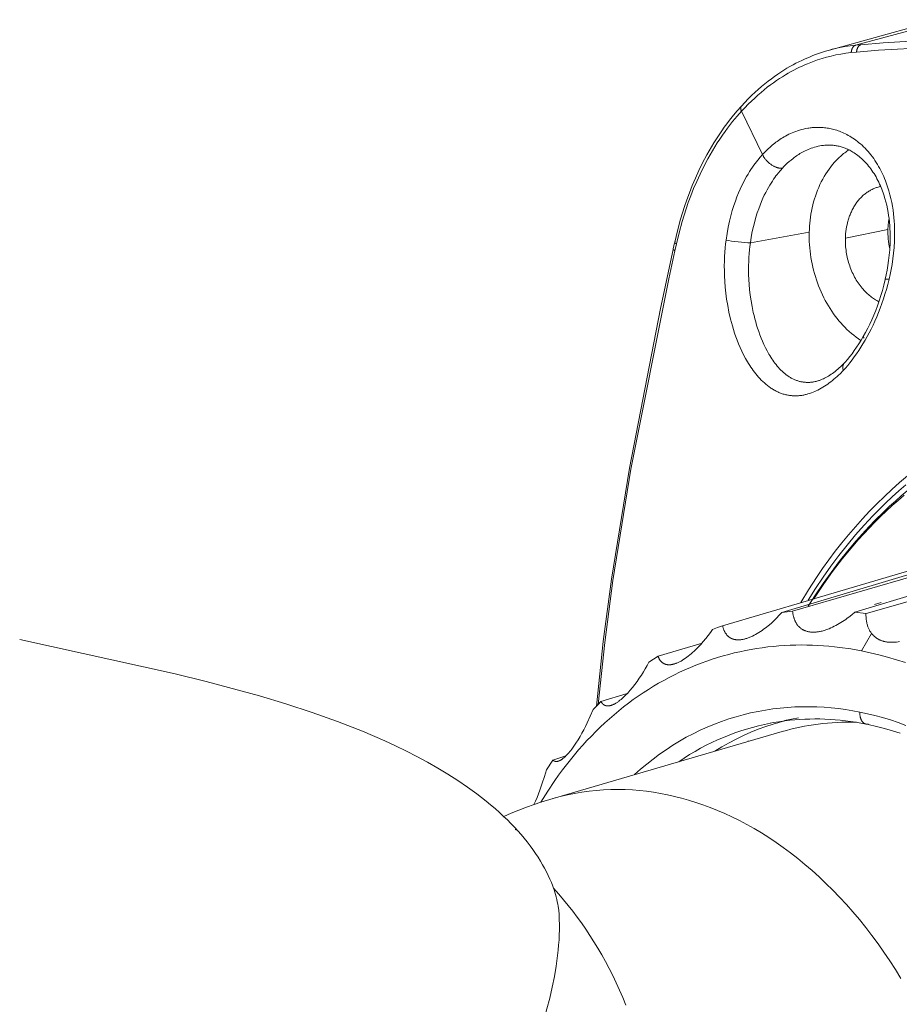
# Model space of a CAD drawing. Units: millimetres. Extents: x 127 to 295, y 95 to 202.
# Drawn here: x 224 to 252, y 170 to 201 of the extents above; entities that cross this region are included whole.
import ezdxf

# ---------------------------------------------------------------- set-up
doc = ezdxf.new("R2010")
doc.units = ezdxf.units.MM
doc.header["$MEASUREMENT"] = 0
doc.layers.add('Livello 1', color=7, linetype='Continuous', lineweight=0)

msp = doc.modelspace()

# ---------------------------------------------------------------- linework, layer by layer
at = {"layer": 'Livello 1', "color": 250, "lineweight": 9, "true_color": 0x231916}
for p, q in [((250.807, 200.621), (253.768, 201.43)), ((249.978, 200.47), (252.875, 201.262)), ((250.976, 200.637), (250.807, 200.621)), ((250.837, 200.402), (250.669, 200.386)), ((247.192, 198.529), (247.857, 197.159)), ((249.338, 194.699), (247.472, 194.359)), ((251.829, 194.786), (250.483, 194.509)), ((245.03, 194.17), (245.074, 194.369)), ((245.083, 194.116), (245.131, 194.334)), ((251.745, 193.199), (251.747, 193.209)), ((251.079, 191.345), (251.043, 191.387)), ((251.725, 185.853), (251.719, 185.847)), ((248.812, 182.697), (256.368, 184.892)), ((255.705, 184.82), (248.473, 182.662)), ((258.059, 184.878), (250.783, 182.67)), ((251.144, 182.628), (258.743, 184.795)), ((249.486, 183.093), (254.091, 184.454)), ((246.594, 182.238), (249.309, 183.041)), ((249.309, 183.041), (249.486, 183.093)), ((251.616, 182.976), (251.407, 182.914)), ((250.783, 182.67), (251.134, 182.625)), ((224.331, 181.804), (229.254, 180.713)), ((251.312, 181.994), (250.99, 181.444)), ((244.549, 181.272), (245.943, 181.69)), ((244.262, 181.086), (244.549, 181.272)), ((242.739, 179.838), (243.574, 180.092)), ((243.574, 180.092), (243.577, 180.093)), ((242.492, 179.586), (242.648, 179.747)), ((242.648, 179.747), (242.739, 179.838)), ((248.558, 179.241), (249.001, 179.326)), ((248.199, 179.171), (248.102, 179.153)), ((241.224, 176.77), (248.476, 178.887)), ((247.408, 178.581), (247.412, 178.592)), ((241.216, 177.988), (241.631, 178.116)), ((241.016, 177.68), (241.216, 177.988)), ((240.62, 176.577), (240.835, 176.649)), ((240.835, 176.649), (241.224, 176.77))]:
    msp.add_line(p, q, dxfattribs=at)
for points in [[(266.188, 199.879), (263.27, 200.277), (260.739, 200.555), (259.25, 200.678), (257.758, 200.767), (256.419, 200.814), (255.251, 200.828), (254.21, 200.817), (253.278, 200.788), (251.676, 200.695), (250.976, 200.637)], [(250.807, 200.621), (250.718, 200.612), (250.63, 200.601), (250.462, 200.576), (250.305, 200.547), (250.154, 200.514), (250.066, 200.493), (249.978, 200.47)], [(250.669, 200.386), (250.669, 200.396), (250.67, 200.406), (250.67, 200.416), (250.672, 200.426), (250.673, 200.436), (250.675, 200.446), (250.677, 200.456), (250.679, 200.466), (250.682, 200.476), (250.685, 200.486), (250.688, 200.495), (250.69, 200.5), (250.692, 200.505), (250.694, 200.51), (250.695, 200.514), (250.698, 200.519), (250.7, 200.523), (250.702, 200.527), (250.704, 200.532), (250.706, 200.536), (250.709, 200.54), (250.711, 200.544), (250.714, 200.548), (250.716, 200.552), (250.719, 200.556), (250.722, 200.559), (250.724, 200.563), (250.727, 200.567), (250.73, 200.57), (250.733, 200.574), (250.736, 200.577), (250.739, 200.58), (250.742, 200.583), (250.745, 200.586), (250.748, 200.589), (250.751, 200.591), (250.754, 200.594), (250.758, 200.596), (250.761, 200.599), (250.764, 200.601), (250.767, 200.603), (250.771, 200.605), (250.774, 200.608), (250.777, 200.609), (250.781, 200.611), (250.784, 200.613), (250.787, 200.614), (250.791, 200.616), (250.794, 200.617), (250.797, 200.618), (250.801, 200.619), (250.804, 200.62), (250.807, 200.621)], [(250.976, 200.637), (250.973, 200.636), (250.969, 200.635), (250.966, 200.634), (250.963, 200.633), (250.959, 200.631), (250.956, 200.63), (250.953, 200.628), (250.949, 200.627), (250.946, 200.625), (250.943, 200.623), (250.939, 200.621), (250.936, 200.619), (250.933, 200.617), (250.93, 200.614), (250.926, 200.612), (250.923, 200.61), (250.92, 200.607), (250.917, 200.604), (250.914, 200.602), (250.911, 200.599), (250.908, 200.596), (250.905, 200.592), (250.902, 200.589), (250.899, 200.586), (250.896, 200.582), (250.893, 200.579), (250.891, 200.575), (250.888, 200.571), (250.885, 200.568), (250.883, 200.564), (250.88, 200.56), (250.878, 200.556), (250.875, 200.552), (250.873, 200.547), (250.871, 200.543), (250.869, 200.539), (250.866, 200.534), (250.865, 200.53), (250.863, 200.525), (250.861, 200.521), (250.857, 200.511), (250.854, 200.502), (250.851, 200.492), (250.848, 200.482), (250.846, 200.472), (250.844, 200.462), (250.842, 200.452), (250.84, 200.442), (250.839, 200.432), (250.838, 200.422), (250.838, 200.412), (250.837, 200.402)], [(266.031, 199.653), (263.108, 200.053), (260.576, 200.328), (259.087, 200.45), (257.597, 200.537), (256.262, 200.583), (255.096, 200.595), (254.059, 200.583), (253.13, 200.554), (251.534, 200.46), (250.837, 200.402)], [(247.19, 198.696), (247.295, 198.809), (247.402, 198.919), (247.511, 199.027), (247.622, 199.131), (247.724, 199.223), (247.828, 199.313), (247.932, 199.399), (248.039, 199.484), (248.137, 199.559), (248.237, 199.632), (248.338, 199.702), (248.44, 199.77), (248.535, 199.831), (248.631, 199.89), (248.728, 199.947), (248.826, 200.001), (248.917, 200.05), (249.008, 200.097), (249.1, 200.142), (249.192, 200.185), (249.364, 200.259), (249.45, 200.294), (249.536, 200.327), (249.695, 200.383), (249.854, 200.434), (249.978, 200.47)], [(250.669, 200.386), (250.582, 200.377), (250.496, 200.366), (250.333, 200.341), (250.18, 200.312), (250.033, 200.28), (249.889, 200.243), (249.744, 200.202), (249.596, 200.154), (249.442, 200.099), (249.281, 200.036), (249.198, 200.001), (249.114, 199.963), (249.028, 199.923), (248.941, 199.88), (248.853, 199.835), (248.764, 199.787), (248.673, 199.736), (248.581, 199.682), (248.488, 199.625), (248.395, 199.565), (248.3, 199.502), (248.204, 199.435), (248.107, 199.364), (248.01, 199.29), (247.911, 199.211), (247.811, 199.129), (247.711, 199.042), (247.609, 198.95), (247.506, 198.853), (247.402, 198.751), (247.297, 198.643), (247.192, 198.529)], [(245.078, 194.388), (245.163, 194.744), (245.263, 195.114), (245.324, 195.315), (245.388, 195.514), (245.463, 195.731), (245.542, 195.945), (245.634, 196.179), (245.732, 196.408), (245.844, 196.653), (245.961, 196.893), (246.097, 197.151), (246.241, 197.402), (246.319, 197.532), (246.4, 197.66), (246.482, 197.786), (246.566, 197.91), (246.647, 198.024), (246.73, 198.137), (246.814, 198.248), (246.9, 198.356), (247.043, 198.529), (247.19, 198.696)], [(247.215, 198.715), (247.213, 198.713), (247.21, 198.712), (247.208, 198.711), (247.206, 198.709), (247.203, 198.708), (247.201, 198.706), (247.199, 198.704), (247.197, 198.703), (247.195, 198.701), (247.193, 198.699), (247.191, 198.697), (247.189, 198.695), (247.188, 198.693), (247.186, 198.691), (247.184, 198.688), (247.183, 198.686), (247.181, 198.684), (247.18, 198.681), (247.178, 198.679), (247.177, 198.676), (247.176, 198.674), (247.174, 198.671), (247.173, 198.668), (247.172, 198.666), (247.171, 198.663), (247.171, 198.66), (247.17, 198.657), (247.169, 198.654), (247.168, 198.651), (247.168, 198.648), (247.167, 198.645), (247.167, 198.642), (247.167, 198.638), (247.166, 198.635), (247.166, 198.632), (247.166, 198.628), (247.166, 198.625), (247.166, 198.622), (247.166, 198.618), (247.166, 198.615), (247.167, 198.611), (247.167, 198.608), (247.168, 198.605), (247.168, 198.601), (247.169, 198.597), (247.169, 198.594), (247.17, 198.59), (247.171, 198.587), (247.173, 198.58), (247.175, 198.572), (247.177, 198.565), (247.18, 198.558), (247.183, 198.551), (247.186, 198.544), (247.189, 198.536), (247.192, 198.529)], [(245.131, 194.334), (245.214, 194.682), (245.314, 195.044), (245.372, 195.236), (245.436, 195.436), (245.508, 195.643), (245.587, 195.857), (245.676, 196.08), (245.773, 196.308), (245.88, 196.542), (245.998, 196.781), (246.128, 197.027), (246.27, 197.276), (246.346, 197.402), (246.425, 197.526), (246.505, 197.649), (246.587, 197.769), (246.67, 197.885), (246.752, 197.997), (246.911, 198.202), (247.058, 198.378), (247.192, 198.529)], [(251.866, 193.213), (251.899, 193.363), (251.931, 193.519), (251.96, 193.683), (251.985, 193.853), (252.007, 194.032), (252.025, 194.219), (252.037, 194.414), (252.04, 194.515), (252.042, 194.618), (252.042, 194.723), (252.04, 194.831), (252.036, 194.94), (252.029, 195.052), (252.02, 195.166), (252.008, 195.282), (251.993, 195.4), (251.974, 195.52), (251.952, 195.641), (251.926, 195.764), (251.895, 195.888), (251.861, 196.014), (251.821, 196.14), (251.8, 196.204), (251.777, 196.268), (251.752, 196.332), (251.726, 196.397), (251.699, 196.461), (251.67, 196.526), (251.639, 196.591), (251.606, 196.656), (251.572, 196.72), (251.536, 196.784), (251.499, 196.848), (251.46, 196.91), (251.42, 196.972), (251.378, 197.032), (251.336, 197.09), (251.292, 197.147), (251.247, 197.203), (251.201, 197.256), (251.154, 197.308), (251.107, 197.358), (251.059, 197.406), (251.01, 197.452), (250.962, 197.495), (250.913, 197.536), (250.865, 197.576), (250.816, 197.613), (250.767, 197.648), (250.719, 197.681), (250.67, 197.712), (250.622, 197.741), (250.575, 197.768), (250.527, 197.793), (250.481, 197.817), (250.434, 197.839), (250.388, 197.86), (250.343, 197.879), (250.297, 197.896), (250.252, 197.912), (250.207, 197.927), (250.163, 197.941), (250.119, 197.953), (250.075, 197.965), (250.032, 197.975), (249.989, 197.984), (249.946, 197.992), (249.904, 197.999), (249.863, 198.005), (249.821, 198.01), (249.78, 198.013), (249.74, 198.016), (249.7, 198.019), (249.661, 198.02), (249.622, 198.021), (249.583, 198.02), (249.545, 198.019), (249.508, 198.018), (249.471, 198.015), (249.434, 198.012), (249.398, 198.009), (249.362, 198.004), (249.327, 198), (249.292, 197.994), (249.224, 197.982), (249.158, 197.968), (249.094, 197.951), (249.031, 197.933), (248.97, 197.914), (248.911, 197.894), (248.854, 197.872), (248.798, 197.848), (248.743, 197.825), (248.691, 197.8), (248.639, 197.774), (248.59, 197.747), (248.542, 197.72), (248.495, 197.692), (248.449, 197.664), (248.406, 197.635), (248.363, 197.606), (248.322, 197.577), (248.282, 197.548), (248.243, 197.518), (248.168, 197.458), (248.098, 197.398), (248.032, 197.338), (247.97, 197.277), (247.912, 197.218), (247.857, 197.159)], [(248.489, 196.728), (248.538, 196.78), (248.589, 196.832), (248.643, 196.884), (248.7, 196.935), (248.761, 196.987), (248.825, 197.038), (248.859, 197.064), (248.894, 197.089), (248.929, 197.114), (248.966, 197.139), (249.004, 197.164), (249.043, 197.188), (249.084, 197.211), (249.125, 197.235), (249.168, 197.257), (249.212, 197.279), (249.258, 197.3), (249.305, 197.321), (249.353, 197.34), (249.403, 197.359), (249.454, 197.376), (249.506, 197.392), (249.56, 197.407), (249.616, 197.42), (249.673, 197.432), (249.731, 197.442), (249.785, 197.449)], [(251.864, 195.132), (251.851, 195.231), (251.835, 195.329), (251.814, 195.443), (251.79, 195.554), (251.763, 195.664), (251.734, 195.771), (251.697, 195.888), (251.678, 195.946), (251.657, 196.003), (251.636, 196.059), (251.614, 196.114), (251.591, 196.168), (251.568, 196.221), (251.54, 196.28), (251.512, 196.337), (251.483, 196.394), (251.452, 196.449), (251.421, 196.502), (251.389, 196.555), (251.356, 196.606), (251.323, 196.655), (251.288, 196.704), (251.252, 196.752), (251.216, 196.797), (251.179, 196.842), (251.141, 196.885), (251.103, 196.926), (251.064, 196.966), (251.024, 197.005), (250.988, 197.038), (250.951, 197.07), (250.914, 197.101), (250.876, 197.131), (250.838, 197.159), (250.8, 197.187), (250.761, 197.212), (250.722, 197.237), (250.688, 197.257), (250.654, 197.277), (250.619, 197.295), (250.584, 197.312), (250.549, 197.329), (250.514, 197.344), (250.479, 197.358), (250.443, 197.372), (250.412, 197.383), (250.38, 197.393), (250.348, 197.403), (250.316, 197.412), (250.284, 197.42), (250.252, 197.427), (250.22, 197.434), (250.188, 197.44), (250.159, 197.444), (250.129, 197.448), (250.1, 197.452), (250.071, 197.454), (250.042, 197.456), (250.012, 197.458), (249.983, 197.459), (249.953, 197.459), (249.913, 197.459), (249.873, 197.457), (249.833, 197.454), (249.792, 197.45)], [(247.857, 197.159), (247.783, 197.076), (247.705, 196.982), (247.664, 196.931), (247.623, 196.877), (247.581, 196.819), (247.537, 196.757), (247.492, 196.691), (247.446, 196.62), (247.399, 196.543), (247.351, 196.461), (247.301, 196.373), (247.251, 196.278), (247.201, 196.176), (247.15, 196.066), (247.098, 195.948), (247.047, 195.822), (246.997, 195.687), (246.948, 195.543), (246.9, 195.389), (246.854, 195.224), (246.811, 195.048), (246.771, 194.861), (246.735, 194.661), (246.704, 194.449)], [(248.489, 196.728), (248.482, 196.727), (248.474, 196.726), (248.466, 196.725), (248.458, 196.725), (248.45, 196.725), (248.443, 196.725), (248.434, 196.725), (248.426, 196.726), (248.418, 196.726), (248.409, 196.727), (248.401, 196.728), (248.392, 196.73), (248.384, 196.731), (248.375, 196.733), (248.366, 196.735), (248.357, 196.737), (248.348, 196.739), (248.339, 196.741), (248.33, 196.744), (248.321, 196.746), (248.303, 196.752), (248.285, 196.759), (248.266, 196.767), (248.248, 196.775), (248.229, 196.784), (248.211, 196.793), (248.192, 196.804), (248.174, 196.814), (248.156, 196.826), (248.137, 196.838), (248.12, 196.85), (248.102, 196.863), (248.084, 196.877), (248.067, 196.891), (248.051, 196.906), (248.034, 196.921), (248.018, 196.936), (248.002, 196.952), (247.987, 196.968), (247.973, 196.984), (247.958, 197.001), (247.944, 197.018), (247.933, 197.033), (247.922, 197.047), (247.912, 197.062), (247.902, 197.077), (247.893, 197.092), (247.884, 197.108), (247.875, 197.123), (247.867, 197.138)], [(250.598, 197.314), (250.563, 197.29), (250.528, 197.266), (250.494, 197.24), (250.46, 197.215), (250.426, 197.188), (250.392, 197.16), (250.359, 197.132), (250.326, 197.103), (250.294, 197.073), (250.262, 197.043), (250.23, 197.012), (250.199, 196.98), (250.168, 196.947), (250.138, 196.914), (250.078, 196.845), (250.021, 196.774), (249.965, 196.7), (249.912, 196.623), (249.86, 196.544), (249.811, 196.463), (249.764, 196.38), (249.72, 196.295), (249.678, 196.209), (249.638, 196.12), (249.601, 196.03), (249.566, 195.939), (249.533, 195.847), (249.504, 195.753), (249.476, 195.659), (249.452, 195.564), (249.429, 195.468), (249.41, 195.372), (249.392, 195.276), (249.377, 195.179), (249.365, 195.083), (249.355, 194.986), (249.347, 194.89), (249.341, 194.795), (249.338, 194.699)], [(247.472, 194.359), (247.501, 194.544), (247.534, 194.72), (247.57, 194.884), (247.609, 195.038), (247.65, 195.182), (247.692, 195.317), (247.736, 195.444), (247.78, 195.561), (247.825, 195.671), (247.87, 195.774), (247.915, 195.87), (247.96, 195.959), (248.003, 196.042), (248.047, 196.119), (248.089, 196.191), (248.13, 196.257), (248.17, 196.319), (248.209, 196.377), (248.247, 196.431), (248.284, 196.481), (248.32, 196.528), (248.355, 196.573), (248.423, 196.654), (248.489, 196.728)], [(250.483, 194.509), (250.486, 194.58), (250.491, 194.652), (250.498, 194.723), (250.508, 194.795), (250.519, 194.867), (250.534, 194.938), (250.551, 195.009), (250.56, 195.044), (250.57, 195.079), (250.58, 195.114), (250.591, 195.149), (250.603, 195.183), (250.616, 195.217), (250.629, 195.251), (250.642, 195.284), (250.656, 195.317), (250.671, 195.35), (250.686, 195.382), (250.702, 195.414), (250.719, 195.445), (250.736, 195.476), (250.753, 195.506), (250.771, 195.536), (250.79, 195.565), (250.809, 195.594), (250.829, 195.623), (250.849, 195.65), (250.869, 195.677), (250.891, 195.703), (250.912, 195.729), (250.934, 195.754), (250.957, 195.779), (250.979, 195.802), (251.002, 195.825), (251.026, 195.848), (251.05, 195.869), (251.074, 195.89), (251.099, 195.91), (251.124, 195.929), (251.149, 195.948), (251.174, 195.966), (251.2, 195.983), (251.226, 195.999), (251.252, 196.015), (251.278, 196.03), (251.304, 196.044), (251.331, 196.057), (251.358, 196.07), (251.385, 196.081), (251.411, 196.092), (251.439, 196.102), (251.466, 196.112), (251.493, 196.121), (251.52, 196.129), (251.547, 196.136), (251.574, 196.143), (251.601, 196.148)], [(251.864, 195.132), (251.857, 195.089), (251.85, 195.046), (251.844, 195.002), (251.84, 194.959), (251.836, 194.916), (251.833, 194.872), (251.83, 194.829), (251.829, 194.786)], [(251.889, 194.181), (251.897, 194.346), (251.9, 194.508), (251.9, 194.609), (251.897, 194.708), (251.893, 194.807), (251.887, 194.905), (251.877, 195.02), (251.864, 195.132)], [(249.338, 194.699), (249.336, 194.602), (249.337, 194.503), (249.34, 194.404), (249.346, 194.304), (249.354, 194.203), (249.364, 194.102), (249.377, 194.001), (249.392, 193.899), (249.409, 193.798), (249.429, 193.696), (249.451, 193.595), (249.476, 193.494), (249.503, 193.394), (249.532, 193.294), (249.564, 193.195), (249.598, 193.097), (249.634, 193.001), (249.673, 192.905), (249.713, 192.811), (249.756, 192.718), (249.8, 192.627), (249.847, 192.538), (249.895, 192.45), (249.945, 192.365), (249.997, 192.281), (250.051, 192.2), (250.105, 192.121), (250.162, 192.044), (250.219, 191.969), (250.278, 191.897), (250.337, 191.828), (250.398, 191.761), (250.464, 191.692), (250.532, 191.625), (250.602, 191.56), (250.673, 191.498), (250.746, 191.437), (250.821, 191.38), (250.897, 191.325), (250.975, 191.273)], [(251.829, 194.786), (251.828, 194.712), (251.829, 194.637), (251.833, 194.562), (251.839, 194.486), (251.848, 194.409), (251.859, 194.332), (251.873, 194.255), (251.889, 194.179)], [(245.093, 194.404), (245.092, 194.404), (245.091, 194.403), (245.09, 194.402), (245.088, 194.401), (245.088, 194.401), (245.087, 194.4), (245.087, 194.4), (245.086, 194.4), (245.086, 194.399), (245.085, 194.399), (245.085, 194.399), (245.084, 194.398), (245.084, 194.398), (245.083, 194.397), (245.083, 194.397), (245.083, 194.396), (245.082, 194.396), (245.082, 194.395), (245.081, 194.395), (245.081, 194.394), (245.081, 194.394), (245.08, 194.394), (245.08, 194.393), (245.08, 194.393), (245.08, 194.392), (245.079, 194.392), (245.079, 194.391), (245.079, 194.391), (245.079, 194.39), (245.079, 194.39), (245.079, 194.389), (245.078, 194.389), (245.078, 194.388), (245.078, 194.388), (245.078, 194.387), (245.078, 194.387), (245.078, 194.386), (245.078, 194.386), (245.078, 194.385), (245.078, 194.385), (245.078, 194.384), (245.078, 194.383), (245.078, 194.383), (245.078, 194.382), (245.078, 194.382), (245.078, 194.381), (245.078, 194.381), (245.078, 194.38), (245.079, 194.38), (245.079, 194.379), (245.079, 194.378), (245.079, 194.378), (245.079, 194.377), (245.08, 194.377), (245.08, 194.376), (245.08, 194.376), (245.08, 194.375), (245.081, 194.374), (245.081, 194.374), (245.081, 194.373), (245.082, 194.373), (245.082, 194.372), (245.083, 194.371), (245.084, 194.37), (245.084, 194.368), (245.085, 194.367), (245.086, 194.366), (245.087, 194.365), (245.089, 194.364), (245.09, 194.362), (245.091, 194.361), (245.092, 194.36), (245.094, 194.359), (245.095, 194.357), (245.096, 194.356), (245.1, 194.353), (245.103, 194.351), (245.106, 194.348), (245.11, 194.346), (245.114, 194.344), (245.118, 194.341), (245.122, 194.339), (245.131, 194.334)], [(246.704, 194.449), (246.689, 194.328), (246.676, 194.201), (246.665, 194.069), (246.657, 193.932), (246.651, 193.788), (246.648, 193.637), (246.649, 193.479), (246.654, 193.314), (246.662, 193.142), (246.676, 192.961), (246.696, 192.774), (246.722, 192.578), (246.755, 192.376), (246.796, 192.167), (246.845, 191.952), (246.873, 191.843), (246.904, 191.732), (246.938, 191.62), (246.974, 191.506), (247.014, 191.392), (247.056, 191.278), (247.102, 191.163), (247.151, 191.048), (247.203, 190.934), (247.26, 190.82), (247.32, 190.706), (247.384, 190.594), (247.417, 190.539), (247.452, 190.484), (247.488, 190.429), (247.525, 190.375), (247.564, 190.321), (247.603, 190.268), (247.644, 190.216), (247.686, 190.165), (247.73, 190.115), (247.774, 190.066), (247.82, 190.018), (247.868, 189.972), (247.916, 189.927), (247.966, 189.884), (248.017, 189.843), (248.069, 189.804), (248.096, 189.785), (248.123, 189.766), (248.149, 189.749), (248.176, 189.732), (248.204, 189.715), (248.231, 189.699), (248.259, 189.684), (248.287, 189.669), (248.314, 189.655), (248.343, 189.642), (248.371, 189.63), (248.399, 189.618), (248.427, 189.607), (248.456, 189.596), (248.484, 189.586), (248.513, 189.577), (248.542, 189.569), (248.571, 189.561), (248.599, 189.554), (248.628, 189.547), (248.657, 189.542), (248.685, 189.536), (248.714, 189.532), (248.742, 189.528), (248.771, 189.525), (248.799, 189.523), (248.828, 189.521), (248.856, 189.519), (248.884, 189.519), (248.912, 189.519), (248.94, 189.52), (248.968, 189.521), (248.996, 189.523), (249.024, 189.525), (249.051, 189.528), (249.079, 189.531), (249.107, 189.535), (249.134, 189.54), (249.161, 189.545), (249.189, 189.55), (249.216, 189.557), (249.243, 189.563), (249.27, 189.57), (249.297, 189.578), (249.35, 189.594), (249.404, 189.613), (249.457, 189.633), (249.51, 189.655), (249.562, 189.678), (249.614, 189.704), (249.666, 189.731), (249.718, 189.76), (249.769, 189.79), (249.82, 189.822), (249.871, 189.855), (249.922, 189.89), (249.972, 189.926), (250.022, 189.964), (250.072, 190.003), (250.121, 190.044), (250.17, 190.086), (250.22, 190.13), (250.268, 190.175), (250.317, 190.221), (250.414, 190.319)], [(246.704, 194.449), (246.78, 194.435), (246.872, 194.42), (247.082, 194.391), (247.295, 194.37), (247.392, 194.363), (247.472, 194.359)], [(249.61, 189.992), (249.581, 189.984), (249.552, 189.977), (249.523, 189.97), (249.494, 189.964), (249.471, 189.96), (249.448, 189.957), (249.425, 189.953), (249.402, 189.951), (249.379, 189.948), (249.356, 189.946), (249.333, 189.945), (249.31, 189.944), (249.286, 189.944), (249.263, 189.944), (249.24, 189.945), (249.216, 189.947), (249.193, 189.949), (249.169, 189.951), (249.145, 189.954), (249.122, 189.958), (249.098, 189.962), (249.074, 189.967), (249.051, 189.972), (249.027, 189.978), (249.003, 189.985), (248.979, 189.992), (248.956, 190), (248.932, 190.008), (248.908, 190.017), (248.885, 190.026), (248.861, 190.037), (248.838, 190.047), (248.814, 190.059), (248.791, 190.071), (248.768, 190.083), (248.745, 190.096), (248.722, 190.11), (248.699, 190.125), (248.676, 190.139), (248.654, 190.155), (248.632, 190.171), (248.61, 190.187), (248.588, 190.204), (248.566, 190.222), (248.523, 190.258), (248.481, 190.296), (248.44, 190.336), (248.4, 190.377), (248.361, 190.419), (248.323, 190.463), (248.287, 190.508), (248.251, 190.554), (248.217, 190.6), (248.183, 190.648), (248.151, 190.696), (248.119, 190.744), (248.089, 190.793), (248.059, 190.843), (248.003, 190.942), (247.951, 191.043), (247.902, 191.145), (247.856, 191.247), (247.814, 191.35), (247.774, 191.453), (247.737, 191.555), (247.702, 191.657), (247.67, 191.759), (247.641, 191.86), (247.613, 191.959), (247.589, 192.058), (247.566, 192.155), (247.526, 192.346), (247.494, 192.531), (247.468, 192.71), (247.448, 192.883), (247.433, 193.049), (247.424, 193.208), (247.418, 193.36), (247.416, 193.505), (247.417, 193.644), (247.421, 193.777), (247.427, 193.904), (247.436, 194.025), (247.446, 194.141), (247.459, 194.252), (247.472, 194.359)], [(251.544, 192.499), (251.51, 192.517), (251.475, 192.536), (251.441, 192.556), (251.407, 192.577), (251.374, 192.599), (251.341, 192.622), (251.309, 192.646), (251.277, 192.671), (251.245, 192.697), (251.214, 192.723), (251.184, 192.75), (251.154, 192.778), (251.125, 192.807), (251.096, 192.836), (251.068, 192.866), (251.041, 192.896), (251.009, 192.934), (250.977, 192.973), (250.946, 193.014), (250.915, 193.055), (250.886, 193.098), (250.857, 193.142), (250.828, 193.187), (250.801, 193.234), (250.775, 193.281), (250.749, 193.329), (250.725, 193.378), (250.701, 193.428), (250.679, 193.479), (250.658, 193.531), (250.638, 193.583), (250.619, 193.636), (250.601, 193.69), (250.584, 193.744), (250.569, 193.798), (250.554, 193.853), (250.542, 193.908), (250.53, 193.963), (250.52, 194.018), (250.511, 194.073), (250.503, 194.129), (250.496, 194.184), (250.491, 194.239), (250.487, 194.294), (250.484, 194.348), (250.482, 194.402), (250.482, 194.456), (250.483, 194.509)], [(242.595, 179.693), (242.815, 181.741), (243.075, 183.71), (243.642, 187.233), (244.629, 192.29), (245.028, 194.158)], [(242.648, 179.747), (242.861, 181.707), (243.122, 183.675), (243.692, 187.193), (244.889, 193.219), (245.083, 194.116)], [(245.032, 194.174), (245.032, 194.174), (245.032, 194.173), (245.031, 194.173), (245.031, 194.172), (245.031, 194.172), (245.031, 194.172), (245.031, 194.171), (245.031, 194.171), (245.031, 194.171), (245.03, 194.17), (245.03, 194.17), (245.03, 194.169), (245.03, 194.169), (245.03, 194.169), (245.03, 194.168), (245.03, 194.168), (245.03, 194.167), (245.03, 194.167), (245.03, 194.167), (245.03, 194.166), (245.03, 194.166), (245.03, 194.165), (245.03, 194.165), (245.03, 194.165), (245.03, 194.164), (245.03, 194.164), (245.03, 194.163), (245.03, 194.163), (245.031, 194.162), (245.031, 194.162), (245.031, 194.162), (245.031, 194.161), (245.031, 194.161), (245.031, 194.16), (245.031, 194.16), (245.032, 194.159), (245.032, 194.159), (245.032, 194.158), (245.032, 194.157), (245.033, 194.157), (245.033, 194.156), (245.034, 194.155), (245.034, 194.154), (245.035, 194.153), (245.035, 194.152), (245.036, 194.151), (245.037, 194.15), (245.037, 194.149), (245.038, 194.148), (245.039, 194.147), (245.04, 194.146), (245.041, 194.145), (245.042, 194.145), (245.044, 194.143), (245.046, 194.141), (245.048, 194.139), (245.05, 194.137), (245.053, 194.135), (245.055, 194.133), (245.058, 194.131), (245.061, 194.129), (245.064, 194.127), (245.069, 194.123), (245.076, 194.12), (245.083, 194.116)], [(251.747, 193.209), (251.778, 193.351), (251.805, 193.494), (251.831, 193.649), (251.853, 193.804), (251.872, 193.973), (251.886, 194.141), (251.889, 194.181)], [(250.414, 190.319), (250.485, 190.398), (250.555, 190.48), (250.626, 190.566), (250.695, 190.657), (250.765, 190.751), (250.835, 190.849), (250.904, 190.951), (250.972, 191.057), (251.039, 191.166), (251.105, 191.278), (251.17, 191.394), (251.234, 191.513), (251.296, 191.635), (251.357, 191.761), (251.416, 191.889), (251.474, 192.022), (251.53, 192.157), (251.585, 192.296), (251.637, 192.439), (251.688, 192.586), (251.736, 192.736), (251.782, 192.891), (251.825, 193.05), (251.866, 193.213)], [(250.451, 190.564), (250.475, 190.59), (250.548, 190.673), (250.621, 190.761), (250.693, 190.854), (250.764, 190.952), (250.838, 191.058), (250.91, 191.168), (250.981, 191.282), (251.05, 191.4), (251.12, 191.527), (251.189, 191.657), (251.254, 191.79), (251.317, 191.926), (251.381, 192.073), (251.442, 192.222), (251.5, 192.373), (251.554, 192.526), (251.608, 192.692), (251.658, 192.86), (251.703, 193.029), (251.745, 193.199)], [(251.866, 193.213), (251.845, 193.215), (251.825, 193.216), (251.807, 193.217), (251.791, 193.218), (251.784, 193.218), (251.777, 193.217), (251.771, 193.217), (251.768, 193.217), (251.766, 193.217), (251.763, 193.216), (251.761, 193.216), (251.759, 193.216), (251.758, 193.215), (251.757, 193.215), (251.756, 193.215), (251.755, 193.215), (251.754, 193.214), (251.754, 193.214), (251.753, 193.214), (251.752, 193.214), (251.752, 193.213), (251.751, 193.213), (251.751, 193.213), (251.751, 193.213)], [(249.622, 189.996), (249.644, 190.003), (249.665, 190.01), (249.687, 190.018), (249.709, 190.027), (249.747, 190.042), (249.785, 190.059), (249.825, 190.078), (249.864, 190.099), (249.905, 190.122), (249.946, 190.146), (249.988, 190.172), (250.03, 190.201), (250.072, 190.23), (250.113, 190.261), (250.155, 190.293), (250.198, 190.327), (250.241, 190.364), (250.284, 190.401), (250.327, 190.441), (250.37, 190.482), (250.412, 190.523), (250.454, 190.566)], [(250.414, 190.319), (250.41, 190.332), (250.408, 190.346), (250.405, 190.359), (250.403, 190.372), (250.402, 190.379), (250.401, 190.385), (250.401, 190.391), (250.4, 190.398), (250.4, 190.404), (250.4, 190.41), (250.4, 190.417), (250.4, 190.423), (250.4, 190.429), (250.4, 190.435), (250.401, 190.441), (250.401, 190.447), (250.402, 190.452), (250.403, 190.458), (250.404, 190.464), (250.405, 190.469), (250.406, 190.475), (250.407, 190.48), (250.409, 190.486), (250.41, 190.491), (250.412, 190.496), (250.414, 190.501), (250.416, 190.506), (250.418, 190.511), (250.419, 190.515), (250.421, 190.519), (250.423, 190.523), (250.425, 190.526), (250.427, 190.53), (250.429, 190.533), (250.431, 190.537), (250.433, 190.54), (250.435, 190.543), (250.437, 190.546), (250.44, 190.55), (250.442, 190.553), (250.445, 190.556), (250.447, 190.559), (250.45, 190.562), (250.452, 190.565)], [(251.701, 185.851), (251.882, 186.022), (252.065, 186.189), (252.25, 186.353), (252.439, 186.513), (252.629, 186.668), (252.822, 186.82), (253.017, 186.968), (253.214, 187.113), (253.413, 187.253), (253.615, 187.389), (253.819, 187.521), (254.024, 187.649), (254.232, 187.773), (254.442, 187.893), (254.655, 188.009), (254.869, 188.121)], [(251.249, 185.865), (251.48, 186.102), (251.716, 186.332), (251.956, 186.555), (252.201, 186.773), (252.45, 186.984), (252.703, 187.189), (252.96, 187.386), (253.221, 187.578)], [(252.397, 186.705), (252.178, 186.515), (251.964, 186.321), (251.754, 186.123), (251.549, 185.921), (251.348, 185.716), (251.073, 185.42), (250.802, 185.113), (250.537, 184.796), (250.278, 184.467), (250.025, 184.128), (249.778, 183.778), (249.538, 183.417), (249.306, 183.047)], [(249.484, 183.096), (249.775, 183.531), (250.078, 183.954), (250.395, 184.365), (250.723, 184.762), (250.892, 184.956), (251.063, 185.146), (251.238, 185.333), (251.415, 185.516), (251.595, 185.695), (251.778, 185.871), (251.963, 186.042), (252.151, 186.21), (252.341, 186.373)], [(249.306, 182.854), (249.538, 183.22), (249.779, 183.579), (250.028, 183.93), (250.286, 184.272), (250.553, 184.606), (250.828, 184.932), (251.112, 185.249), (251.405, 185.557), (251.701, 185.851)], [(251.249, 185.865), (251.022, 185.623), (250.8, 185.375), (250.582, 185.121), (250.37, 184.861), (250.162, 184.596), (249.959, 184.325), (249.762, 184.049), (249.569, 183.767)], [(249.569, 183.767), (249.314, 183.374), (249.068, 182.971)], [(248.473, 182.662), (248.389, 182.571), (248.304, 182.482), (248.217, 182.397), (248.127, 182.315), (248.035, 182.237), (247.988, 182.199), (247.94, 182.162), (247.892, 182.126), (247.843, 182.091), (247.793, 182.057), (247.743, 182.024), (247.692, 181.993), (247.64, 181.963), (247.588, 181.936), (247.536, 181.91), (247.51, 181.898), (247.485, 181.886), (247.459, 181.875), (247.433, 181.865), (247.408, 181.856), (247.383, 181.847), (247.358, 181.838), (247.334, 181.831)], [(248.473, 182.662), (248.642, 182.681), (248.812, 182.697)], [(249.808, 182.09), (249.775, 182.081), (249.742, 182.072), (249.714, 182.066), (249.687, 182.06), (249.659, 182.054), (249.632, 182.05), (249.605, 182.046), (249.578, 182.042), (249.552, 182.04), (249.526, 182.038), (249.5, 182.036), (249.475, 182.036), (249.451, 182.036), (249.426, 182.037), (249.402, 182.038), (249.379, 182.04), (249.356, 182.043), (249.333, 182.046), (249.311, 182.051), (249.29, 182.055), (249.269, 182.061), (249.248, 182.067), (249.228, 182.073), (249.208, 182.081), (249.198, 182.084), (249.189, 182.088), (249.18, 182.092), (249.171, 182.097), (249.161, 182.101), (249.153, 182.105), (249.144, 182.11), (249.135, 182.115), (249.127, 182.12), (249.118, 182.124), (249.11, 182.13), (249.102, 182.135), (249.086, 182.146), (249.071, 182.157), (249.056, 182.168), (249.042, 182.18), (249.029, 182.192), (249.016, 182.205), (249.003, 182.217), (248.991, 182.231), (248.98, 182.244), (248.969, 182.258), (248.958, 182.271), (248.948, 182.286), (248.938, 182.3), (248.929, 182.315), (248.92, 182.33), (248.912, 182.345), (248.903, 182.361), (248.896, 182.377), (248.888, 182.392), (248.881, 182.409), (248.875, 182.425), (248.868, 182.442), (248.862, 182.458), (248.856, 182.475), (248.851, 182.493), (248.846, 182.51), (248.841, 182.528), (248.837, 182.546), (248.833, 182.564), (248.829, 182.582), (248.822, 182.62), (248.817, 182.658), (248.812, 182.697)], [(250.783, 182.67), (250.688, 182.59), (250.591, 182.513), (250.542, 182.476), (250.492, 182.441), (250.442, 182.406), (250.392, 182.372), (250.34, 182.34), (250.289, 182.308), (250.236, 182.278), (250.184, 182.249), (250.13, 182.221), (250.076, 182.195), (250.022, 182.17), (249.967, 182.146), (249.927, 182.131), (249.887, 182.116), (249.847, 182.103), (249.808, 182.09)], [(251.312, 181.994), (251.298, 182.013), (251.284, 182.032), (251.272, 182.052), (251.259, 182.072), (251.247, 182.094), (251.236, 182.116), (251.225, 182.138), (251.215, 182.161), (251.205, 182.185), (251.196, 182.21), (251.187, 182.235), (251.179, 182.261), (251.172, 182.288), (251.165, 182.315), (251.159, 182.343), (251.153, 182.372), (251.148, 182.401), (251.144, 182.431), (251.141, 182.462), (251.138, 182.493), (251.136, 182.525), (251.134, 182.558), (251.134, 182.591), (251.134, 182.625)], [(246.276, 182.125), (246.206, 182.026), (246.133, 181.928), (246.058, 181.834), (245.981, 181.741), (245.901, 181.65), (245.819, 181.561), (245.733, 181.476), (245.69, 181.434), (245.645, 181.393), (245.6, 181.354), (245.554, 181.315), (245.507, 181.278), (245.461, 181.242), (245.414, 181.209), (245.368, 181.177), (245.322, 181.148), (245.277, 181.122), (245.255, 181.11), (245.233, 181.098), (245.211, 181.087), (245.19, 181.077), (245.169, 181.068), (245.148, 181.059), (245.127, 181.05), (245.107, 181.043), (245.085, 181.035), (245.063, 181.029)], [(246.276, 182.125), (246.435, 182.183), (246.594, 182.238)], [(247.333, 181.831), (247.309, 181.824), (247.285, 181.818), (247.262, 181.812), (247.238, 181.807), (247.216, 181.803), (247.193, 181.8), (247.171, 181.797), (247.149, 181.795), (247.128, 181.793), (247.107, 181.792), (247.086, 181.792), (247.066, 181.793), (247.046, 181.794), (247.027, 181.795), (247.008, 181.798), (246.999, 181.799), (246.989, 181.801), (246.98, 181.803), (246.972, 181.804), (246.963, 181.806), (246.954, 181.808), (246.946, 181.811), (246.937, 181.813), (246.929, 181.816), (246.921, 181.818), (246.913, 181.821), (246.905, 181.824), (246.897, 181.827), (246.889, 181.83), (246.882, 181.833), (246.874, 181.837), (246.867, 181.84), (246.86, 181.844), (246.853, 181.847), (246.846, 181.851), (246.839, 181.855), (246.833, 181.859), (246.826, 181.863), (246.819, 181.867), (246.813, 181.871), (246.807, 181.876), (246.801, 181.88), (246.795, 181.885), (246.789, 181.889), (246.783, 181.894), (246.772, 181.904), (246.761, 181.913), (246.75, 181.924), (246.74, 181.934), (246.73, 181.945), (246.721, 181.957), (246.712, 181.968), (246.703, 181.98), (246.694, 181.992), (246.686, 182.004), (246.678, 182.017), (246.671, 182.03), (246.663, 182.043), (246.656, 182.056), (246.65, 182.07), (246.643, 182.084), (246.637, 182.098), (246.631, 182.113), (246.626, 182.127), (246.62, 182.142), (246.616, 182.158), (246.611, 182.173), (246.606, 182.189), (246.602, 182.205), (246.598, 182.221), (246.594, 182.238)], [(252.2, 181.738), (252.152, 181.73), (252.106, 181.724), (252.062, 181.72), (252.019, 181.717), (251.977, 181.715), (251.937, 181.715), (251.898, 181.716), (251.861, 181.718), (251.842, 181.72), (251.824, 181.722), (251.806, 181.724), (251.788, 181.727), (251.77, 181.73), (251.753, 181.733), (251.735, 181.737), (251.718, 181.74), (251.701, 181.745), (251.685, 181.749), (251.668, 181.754), (251.651, 181.759), (251.635, 181.764), (251.619, 181.77), (251.603, 181.776), (251.588, 181.783), (251.572, 181.79), (251.557, 181.797), (251.542, 181.804), (251.527, 181.812), (251.513, 181.82), (251.498, 181.828), (251.484, 181.837), (251.471, 181.846), (251.457, 181.855), (251.444, 181.864), (251.432, 181.874), (251.419, 181.884), (251.407, 181.894), (251.395, 181.904), (251.384, 181.915), (251.373, 181.925), (251.362, 181.936), (251.351, 181.948), (251.341, 181.959), (251.331, 181.971), (251.321, 181.982), (251.312, 181.994)], [(250.99, 181.444), (250.65, 181.505), (250.307, 181.554), (250.134, 181.574), (249.961, 181.592), (249.787, 181.606), (249.612, 181.616), (249.437, 181.624), (249.262, 181.629), (249.086, 181.63), (248.909, 181.628), (248.733, 181.623), (248.556, 181.614), (248.379, 181.602), (248.202, 181.587), (248.024, 181.567), (247.847, 181.545), (247.67, 181.518), (247.493, 181.489), (247.316, 181.455), (247.139, 181.418), (246.963, 181.378), (246.787, 181.333), (246.611, 181.285), (246.437, 181.233), (246.262, 181.178), (246.089, 181.119), (245.916, 181.056), (245.744, 180.989), (245.572, 180.918), (245.402, 180.844), (245.233, 180.766), (245.065, 180.685), (244.898, 180.599), (244.732, 180.51), (244.567, 180.417), (244.404, 180.321), (244.242, 180.221), (244.082, 180.117), (243.924, 180.01), (243.766, 179.899), (243.611, 179.785), (243.457, 179.667), (243.305, 179.545), (243.156, 179.42), (243.008, 179.292), (242.861, 179.161), (242.717, 179.026), (242.576, 178.888), (242.436, 178.747), (242.298, 178.603), (242.163, 178.455), (242.03, 178.305), (241.899, 178.152), (241.771, 177.996), (241.645, 177.837), (241.521, 177.675), (241.4, 177.511), (241.282, 177.344), (241.053, 177.003), (240.834, 176.652)], [(245.063, 181.029), (245.049, 181.025), (245.035, 181.021), (245.022, 181.018), (245.008, 181.015), (244.995, 181.012), (244.982, 181.01), (244.969, 181.008), (244.957, 181.006), (244.94, 181.004), (244.923, 181.003), (244.907, 181.002), (244.899, 181.002), (244.891, 181.003), (244.883, 181.003), (244.875, 181.003), (244.868, 181.004), (244.86, 181.004), (244.853, 181.005), (244.846, 181.006), (244.839, 181.007), (244.832, 181.008), (244.825, 181.009), (244.818, 181.01), (244.811, 181.012), (244.805, 181.013), (244.798, 181.015), (244.792, 181.017), (244.785, 181.019), (244.779, 181.021), (244.773, 181.023), (244.767, 181.025), (244.761, 181.028), (244.755, 181.03), (244.749, 181.033), (244.744, 181.035), (244.738, 181.038), (244.733, 181.041), (244.727, 181.044), (244.722, 181.047), (244.717, 181.05), (244.712, 181.053), (244.706, 181.056), (244.701, 181.06), (244.696, 181.063), (244.692, 181.067), (244.687, 181.07), (244.682, 181.074), (244.677, 181.078), (244.673, 181.082), (244.668, 181.085), (244.664, 181.09), (244.655, 181.098), (244.646, 181.107), (244.638, 181.115), (244.63, 181.125), (244.623, 181.134), (244.615, 181.144), (244.608, 181.154), (244.601, 181.165), (244.595, 181.175), (244.588, 181.186), (244.582, 181.198), (244.576, 181.209), (244.57, 181.221), (244.565, 181.233), (244.559, 181.246), (244.554, 181.259), (244.549, 181.272)], [(252.381, 181.071), (252.099, 181.163), (251.819, 181.246), (251.54, 181.32), (251.264, 181.386), (250.99, 181.444)], [(244.262, 181.086), (244.205, 180.981), (244.146, 180.878), (244.085, 180.776), (244.021, 180.675), (243.954, 180.575), (243.885, 180.476), (243.813, 180.378), (243.738, 180.282), (243.66, 180.189), (243.62, 180.143), (243.58, 180.099), (243.54, 180.057), (243.499, 180.016), (243.459, 179.978), (243.42, 179.942), (243.381, 179.909), (243.343, 179.878), (243.306, 179.849), (243.288, 179.836), (243.27, 179.823), (243.252, 179.812), (243.234, 179.8), (243.217, 179.789), (243.2, 179.779), (243.183, 179.77), (243.167, 179.761), (243.15, 179.753), (243.134, 179.745), (243.116, 179.737), (243.098, 179.73), (243.08, 179.724), (243.071, 179.721), (243.063, 179.718)], [(235.193, 178.896), (234.396, 179.208), (233.594, 179.494), (232.761, 179.765), (231.926, 180.017), (230.234, 180.473), (229.254, 180.713)], [(242.492, 179.586), (242.402, 179.373), (242.305, 179.16), (242.252, 179.053), (242.197, 178.947), (242.14, 178.84), (242.079, 178.734), (242.016, 178.628), (241.95, 178.525), (241.884, 178.427), (241.818, 178.336), (241.786, 178.294), (241.754, 178.254), (241.723, 178.217), (241.692, 178.182), (241.662, 178.15), (241.632, 178.12), (241.604, 178.092), (241.576, 178.067), (241.563, 178.055), (241.549, 178.044), (241.537, 178.034), (241.524, 178.024), (241.511, 178.015), (241.499, 178.007), (241.487, 177.999), (241.476, 177.991), (241.467, 177.986), (241.459, 177.982), (241.451, 177.977), (241.443, 177.973)], [(243.063, 179.718), (243.052, 179.715), (243.041, 179.712), (243.03, 179.71), (243.019, 179.708), (243.013, 179.707), (243.006, 179.705), (243, 179.705), (242.994, 179.704), (242.988, 179.703), (242.982, 179.703), (242.976, 179.702), (242.97, 179.702), (242.964, 179.702), (242.958, 179.702), (242.953, 179.702), (242.947, 179.702), (242.942, 179.702), (242.936, 179.703), (242.931, 179.703), (242.926, 179.704), (242.92, 179.705), (242.915, 179.705), (242.91, 179.706), (242.905, 179.707), (242.9, 179.708), (242.895, 179.71), (242.891, 179.711), (242.886, 179.712), (242.881, 179.714), (242.876, 179.715), (242.872, 179.717), (242.867, 179.719), (242.863, 179.72), (242.858, 179.722), (242.854, 179.725), (242.85, 179.727), (242.845, 179.729), (242.841, 179.731), (242.837, 179.734), (242.833, 179.736), (242.829, 179.739), (242.825, 179.741), (242.821, 179.744), (242.817, 179.747), (242.814, 179.749), (242.81, 179.752), (242.806, 179.755), (242.802, 179.759), (242.799, 179.762), (242.795, 179.765), (242.792, 179.768), (242.788, 179.772), (242.785, 179.775), (242.781, 179.779), (242.775, 179.786), (242.768, 179.794), (242.762, 179.802), (242.756, 179.811), (242.75, 179.819), (242.744, 179.828), (242.739, 179.838)], [(250.939, 179.505), (250.716, 179.547), (250.491, 179.583), (250.264, 179.614), (250.037, 179.638), (249.807, 179.657), (249.577, 179.669), (249.346, 179.675), (249.114, 179.674), (248.881, 179.667), (248.648, 179.653), (248.415, 179.633), (248.181, 179.605), (247.948, 179.57), (247.715, 179.528), (247.482, 179.479), (247.25, 179.423), (247.019, 179.359), (246.789, 179.288), (246.56, 179.209), (246.333, 179.124), (246.108, 179.03), (245.884, 178.929), (245.663, 178.821), (245.444, 178.706), (245.227, 178.583), (245.013, 178.453), (244.802, 178.315), (244.594, 178.171), (244.39, 178.019), (244.189, 177.861), (243.992, 177.696), (243.798, 177.524)], [(251.139, 179.125), (250.974, 179.157), (250.811, 179.185), (250.647, 179.209), (250.484, 179.231), (250.321, 179.249), (250.159, 179.263), (249.996, 179.275), (249.835, 179.282), (249.674, 179.287), (249.513, 179.288), (249.353, 179.286), (249.193, 179.281), (249.034, 179.272), (248.876, 179.26), (248.718, 179.245), (248.561, 179.226)], [(252.402, 179.084), (252.154, 179.174), (251.907, 179.255), (251.663, 179.329), (251.419, 179.395), (251.178, 179.454), (250.939, 179.505)], [(250.939, 179.505), (250.939, 179.485), (250.939, 179.465), (250.94, 179.445), (250.941, 179.426), (250.944, 179.406), (250.947, 179.386), (250.948, 179.376), (250.95, 179.366), (250.952, 179.357), (250.954, 179.347), (250.957, 179.338), (250.959, 179.328), (250.962, 179.319), (250.965, 179.31), (250.968, 179.301), (250.971, 179.292), (250.975, 179.283), (250.978, 179.274), (250.982, 179.266), (250.986, 179.258), (250.99, 179.25), (250.995, 179.242), (250.999, 179.234), (251.003, 179.227), (251.008, 179.22), (251.013, 179.212), (251.018, 179.206), (251.023, 179.199), (251.029, 179.193), (251.034, 179.187), (251.039, 179.181), (251.045, 179.176), (251.051, 179.17), (251.054, 179.168), (251.057, 179.165), (251.059, 179.163), (251.062, 179.16), (251.065, 179.158), (251.068, 179.156), (251.072, 179.154), (251.075, 179.152), (251.078, 179.15), (251.081, 179.148), (251.084, 179.146), (251.087, 179.144), (251.09, 179.143), (251.093, 179.141), (251.097, 179.139), (251.1, 179.138), (251.103, 179.137), (251.106, 179.135), (251.109, 179.134), (251.113, 179.133), (251.116, 179.131), (251.119, 179.13), (251.122, 179.129), (251.126, 179.128), (251.129, 179.128), (251.132, 179.127), (251.136, 179.126), (251.139, 179.125), (251.142, 179.125), (251.145, 179.124), (251.149, 179.124), (251.152, 179.123), (251.155, 179.123), (251.159, 179.122), (251.162, 179.122), (251.165, 179.122), (251.168, 179.122), (251.172, 179.122), (251.175, 179.122), (251.178, 179.122), (251.181, 179.122), (251.185, 179.122), (251.191, 179.123), (251.198, 179.124), (251.204, 179.124), (251.21, 179.126)], [(245.207, 177.935), (245.377, 178.048), (245.549, 178.157), (245.723, 178.26), (245.898, 178.359), (246.076, 178.453), (246.255, 178.542), (246.435, 178.625), (246.617, 178.704), (246.8, 178.778), (246.984, 178.846), (247.169, 178.91), (247.355, 178.969), (247.542, 179.022), (247.73, 179.071), (247.918, 179.114), (248.106, 179.153)], [(246.348, 178.267), (246.573, 178.404), (246.799, 178.533), (247.028, 178.653), (247.259, 178.764), (247.492, 178.867), (247.725, 178.961), (247.96, 179.047), (248.196, 179.124)], [(248.196, 179.124), (248.375, 179.177), (248.554, 179.226)], [(248.561, 179.226), (248.379, 179.201), (248.199, 179.171)], [(250.831, 179.181), (250.677, 179.185), (250.524, 179.185), (250.371, 179.183), (250.219, 179.177), (250.068, 179.169), (249.918, 179.157), (249.769, 179.143), (249.621, 179.125), (249.474, 179.105), (249.328, 179.082), (249.183, 179.056), (249.039, 179.028), (248.896, 178.997), (248.755, 178.963), (248.615, 178.926), (248.476, 178.887)], [(252.222, 178.834), (251.97, 178.915), (251.716, 178.988), (251.463, 179.053), (251.208, 179.111), (251.139, 179.125)], [(235.193, 178.896), (235.891, 178.597), (236.236, 178.437), (236.578, 178.271), (236.914, 178.1), (237.246, 177.921), (237.573, 177.734), (237.895, 177.539), (238.208, 177.339), (238.513, 177.13), (238.812, 176.913), (239.103, 176.686), (239.246, 176.568), (239.386, 176.448), (239.524, 176.326), (239.659, 176.201)], [(241.389, 177.951), (241.38, 177.948), (241.376, 177.947), (241.371, 177.946), (241.367, 177.945), (241.363, 177.944), (241.359, 177.944), (241.355, 177.943), (241.35, 177.942), (241.346, 177.942), (241.343, 177.941), (241.338, 177.941), (241.335, 177.941), (241.331, 177.941), (241.327, 177.941), (241.323, 177.941), (241.319, 177.941), (241.315, 177.941), (241.311, 177.942), (241.308, 177.942), (241.304, 177.942), (241.3, 177.943), (241.297, 177.944), (241.293, 177.945), (241.289, 177.945), (241.286, 177.946), (241.282, 177.947), (241.279, 177.948), (241.275, 177.95), (241.272, 177.951), (241.268, 177.952), (241.265, 177.954), (241.262, 177.955), (241.258, 177.957), (241.255, 177.959), (241.252, 177.961), (241.249, 177.962), (241.246, 177.964), (241.243, 177.966), (241.239, 177.968), (241.236, 177.971), (241.233, 177.973), (241.23, 177.975), (241.228, 177.978), (241.225, 177.98), (241.222, 177.983), (241.219, 177.986), (241.216, 177.988)], [(241.443, 177.973), (241.437, 177.97), (241.43, 177.967), (241.424, 177.964), (241.417, 177.961), (241.411, 177.958), (241.405, 177.956), (241.399, 177.954), (241.393, 177.952)], [(241.016, 177.68), (240.953, 177.467), (240.882, 177.251), (240.803, 177.029), (240.715, 176.803), (240.668, 176.689), (240.619, 176.577)], [(252.24, 171.071), (252.067, 171.353), (251.888, 171.631), (251.705, 171.903), (251.516, 172.17), (251.324, 172.432), (251.127, 172.687), (250.926, 172.936), (250.721, 173.179), (250.513, 173.415), (250.301, 173.645), (250.086, 173.867), (249.868, 174.082), (249.647, 174.29), (249.425, 174.491), (249.2, 174.684), (248.973, 174.869), (248.745, 175.047), (248.515, 175.217), (248.285, 175.378), (248.053, 175.533), (247.821, 175.679), (247.589, 175.817), (247.356, 175.948), (247.124, 176.071), (246.891, 176.186), (246.66, 176.293), (246.429, 176.393), (246.199, 176.485), (245.971, 176.57), (245.743, 176.647), (245.517, 176.717), (245.293, 176.781), (245.071, 176.837), (244.85, 176.886), (244.63, 176.929), (244.409, 176.966), (244.186, 176.997), (243.961, 177.022), (243.736, 177.04), (243.509, 177.051), (243.281, 177.056), (243.052, 177.053), (242.823, 177.044), (242.594, 177.027), (242.364, 177.003), (242.134, 176.972), (241.905, 176.932), (241.676, 176.886), (241.448, 176.831), (241.221, 176.769)], [(239.666, 176.204), (239.901, 176.304), (240.139, 176.4), (240.378, 176.491), (240.62, 176.577)], [(239.659, 176.201), (239.776, 176.089), (239.889, 175.975), (240.001, 175.859), (240.109, 175.741), (240.21, 175.626), (240.308, 175.51), (240.403, 175.392), (240.495, 175.273), (240.584, 175.152), (240.669, 175.03), (240.751, 174.907), (240.829, 174.782), (240.894, 174.671), (240.956, 174.558), (241.015, 174.446), (241.071, 174.332), (241.123, 174.219), (241.17, 174.105), (241.215, 173.992), (241.255, 173.878), (241.279, 173.802), (241.302, 173.727), (241.323, 173.651), (241.342, 173.576), (241.358, 173.502), (241.373, 173.428), (241.386, 173.355), (241.397, 173.282)], [(240.077, 175.786), (240.075, 175.785), (240.072, 175.784), (240.07, 175.784), (240.067, 175.783), (240.064, 175.783), (240.061, 175.783), (240.058, 175.782), (240.056, 175.782), (240.053, 175.782), (240.05, 175.782), (240.047, 175.782), (240.044, 175.782), (240.042, 175.783), (240.039, 175.783), (240.036, 175.783), (240.034, 175.784), (240.031, 175.785), (240.028, 175.785), (240.026, 175.786), (240.023, 175.787)], [(243.53, 170.228), (243.431, 170.468), (243.328, 170.704), (243.222, 170.936), (243.113, 171.163), (243, 171.386), (242.885, 171.604), (242.766, 171.818), (242.644, 172.028), (242.518, 172.234), (242.39, 172.436), (242.259, 172.633), (242.125, 172.827), (241.987, 173.016), (241.847, 173.202), (241.704, 173.384), (241.557, 173.562), (241.408, 173.736), (241.238, 173.928)], [(241.415, 173.094), (241.421, 172.935), (241.424, 172.776), (241.424, 172.615), (241.419, 172.454), (241.412, 172.291), (241.401, 172.127), (241.386, 171.963), (241.368, 171.797), (241.347, 171.631), (241.323, 171.464), (241.266, 171.128), (241.197, 170.79), (241.117, 170.449), (241.028, 170.107), (240.928, 169.762), (240.819, 169.416), (240.702, 169.068), (240.576, 168.719), (240.443, 168.368), (240.154, 167.659)], [(241.397, 173.282), (241.403, 173.234), (241.408, 173.187), (241.412, 173.14), (241.415, 173.094)]]:
    msp.add_lwpolyline(points, dxfattribs=at)

doc.saveas('drawing.dxf')
